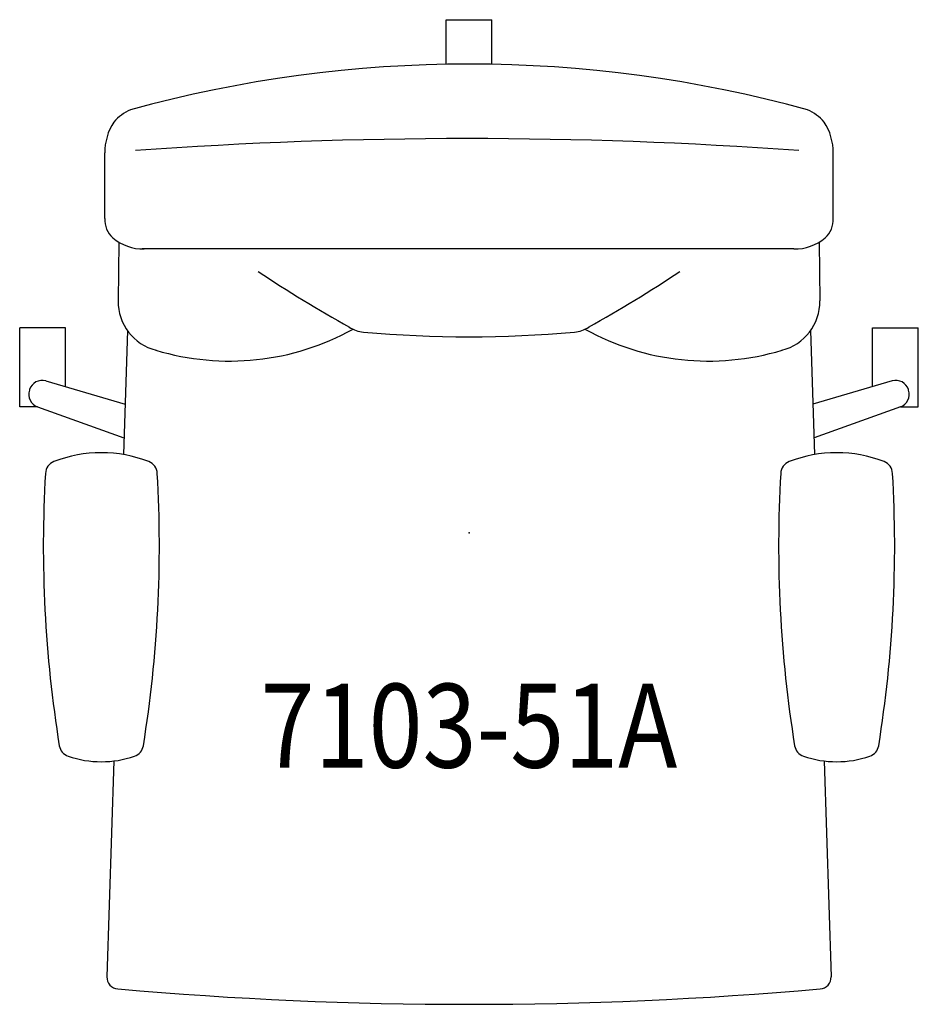
# Model space of a CAD drawing. Units: inches. Extents: x -13.4 to 13.4, y -14.1 to 15.3.
import ezdxf
from ezdxf.enums import TextEntityAlignment as Align

# ---------------------------------------------------------------- set-up
doc = ezdxf.new("R2010")
doc.units = ezdxf.units.IN
doc.header["$MEASUREMENT"] = 0
doc.layers.add('AFUCH-P', color=2, linetype='Continuous')
doc.layers.add('AFUCH-P-TN', color=2, linetype='Continuous')

msp = doc.modelspace()

# ---------------------------------------------------------------- linework, layer by layer
at = {"layer": 'AFUCH-P'}
for p, q in [((-0.683, 15.294), (0.683, 15.294)), ((-0.683, 13.965), (-0.683, 15.294)), ((0.683, 13.965), (0.683, 15.294)), ((-10.862, 9.367), (-10.862, 11.325)), ((10.862, 9.367), (10.862, 11.325)), ((-10.439, 8.661), (-10.46, 6.912)), ((10.439, 8.661), (10.46, 6.912)), ((9.685, 8.46), (-9.745, 8.46)), ((-12.03, 6.114), (-13.397, 6.114)), ((-13.397, 3.756), (-13.397, 6.114)), ((-12.03, 4.354), (-12.03, 6.114)), ((-10.186, 6.03), (-10.303, 2.33)), ((10.186, 6.03), (10.303, 2.33)), ((12.03, 4.354), (12.03, 6.114)), ((12.03, 6.114), (13.397, 6.114)), ((13.397, 3.756), (13.397, 6.114)), ((-12.617, 4.525), (-10.255, 3.835)), ((12.617, 4.525), (10.255, 3.835)), ((-12.87, 3.756), (-13.397, 3.756)), ((-12.867, 3.755), (-10.287, 2.83)), ((12.867, 3.755), (10.287, 2.83)), ((12.87, 3.756), (13.397, 3.756)), ((-10.592, -6.801), (-10.795, -13.235)), ((10.592, -6.801), (10.795, -13.235))]:
    msp.add_line(p, q, dxfattribs=at)
for centre, radius, start, end in [((0, -24.107), 38.078, 74.6319, 105.3681), ((-9.51, 11.29), 1.442, 113.7888, 138.6183), ((9.51, 11.29), 1.442, 41.3817, 66.2112), ((-9.169, 11.325), 1.693, 147.161, 180), ((9.169, 11.325), 1.693, 0, 32.839), ((-0.055, -125.474), 137.224, 85.86593, 94.13407), ((-10.1, 9.344), 0.762, 178.253, 226.5484), ((10.1, 9.344), 0.762, 313.4516, 1.747), ((-9.704, 9.906), 1.446, 230.4662, 270.7683), ((9.704, 9.906), 1.446, 269.2317, 309.5338), ((17.101, 43.065), 42.325, 236.4583, 240.7685), ((-17.101, 43.065), 42.325, 299.2315, 303.5417), ((-8.96, 6.895), 1.5, 179.3514, 255.6396), ((8.96, 6.895), 1.5, 284.3604, 0.6486), ((-7.14, 12.724), 7.605, 253.2421, 298.9514), ((-3.046, 6.951), 0.973, 237.5184, 264.1062), ((0, 41.522), 35.678, 264.942, 275.058), ((3.046, 6.951), 0.973, 275.8938, 302.4816), ((7.14, 12.724), 7.605, 241.0486, 286.7579), ((-12.727, 4.147), 0.394, 73.7145, 161.9514), ((12.727, 4.147), 0.394, 18.0486, 106.2855), ((-12.734, 4.126), 0.394, 162.0486, 250.2855), ((0, 0), 13.78, 161.9512, 162.0488), ((12.734, 4.126), 0.394, 289.7145, 17.9514), ((0, 0), 13.78, 17.9512, 18.0488), ((-10.962, -1.5), 3.887, 68.6836, 111.3164), ((10.962, -1.5), 3.887, 68.6836, 111.3164), ((-12.23, 1.748), 0.4, 111.2599, 176.7688), ((-9.694, 1.748), 0.4, 3.2312, 68.7401), ((9.694, 1.748), 0.4, 111.2599, 176.7688), ((12.23, 1.748), 0.4, 3.2312, 68.7401), ((24.73, -0.392), 37.422, 176.6875, 189.1554), ((-46.654, -0.392), 37.422, 350.8446, 3.3125), ((46.654, -0.392), 37.422, 176.6875, 189.1554), ((-24.73, -0.392), 37.422, 350.8446, 3.3125), ((-11.82, -6.282), 0.4, 189.1554, 251.3305), ((-10.104, -6.282), 0.4, 288.6695, 350.8446), ((10.104, -6.282), 0.4, 189.1554, 251.3305), ((11.82, -6.282), 0.4, 288.6695, 350.8446), ((-10.962, -3.736), 3.087, 251.3705, 288.6295), ((10.962, -3.736), 3.087, 251.3705, 288.6295), ((-10.447, -13.247), 0.349, 178.1032, 266.041), ((10.447, -13.247), 0.349, 273.959, 1.8968), ((0, 105.573), 119.627, 264.97864, 275.02136)]:
    msp.add_arc(centre, radius, start, end, dxfattribs=at)
msp.add_point((0, 0), dxfattribs=at)

# ---------------------------------------------------------------- texts
at = {"layer": 'AFUCH-P-TN', "width": 0.85}
msp.add_text('7103-51A', height=2.5, dxfattribs=at).set_placement((0, -7), align=Align.CENTER)

doc.saveas('drawing.dxf')
